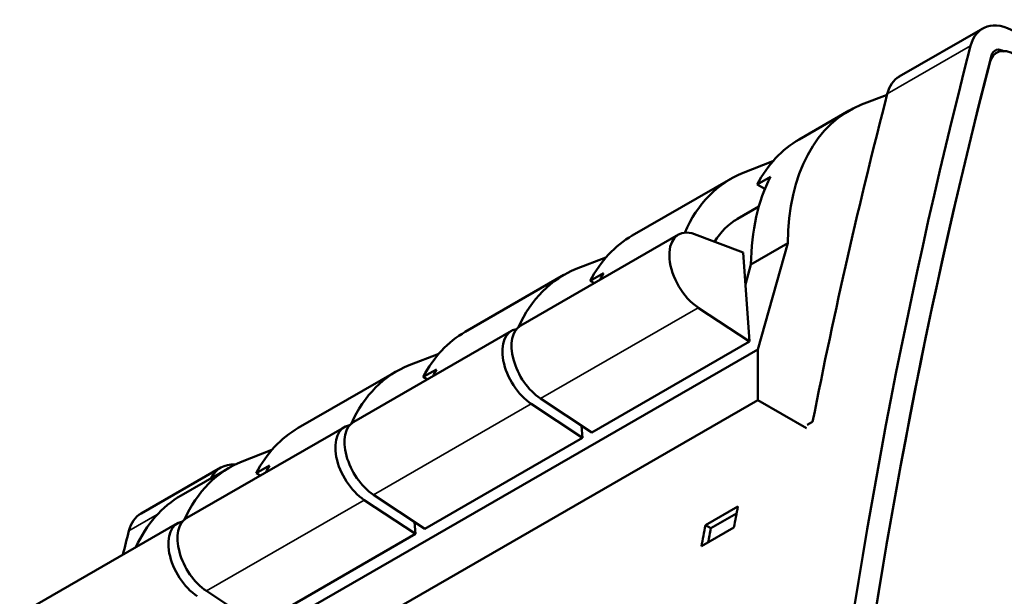
# Model space of a CAD drawing. Units: millimetres. Extents: x 155 to 710, y 25 to 566.
# Drawn here: x 159 to 186, y 547 to 563 of the extents above; entities that cross this region are included whole.
import ezdxf

# ---------------------------------------------------------------- set-up
doc = ezdxf.new("R2010")
doc.units = ezdxf.units.MM
doc.layers.add('Visible (ISO)', color=7, linetype='Continuous', lineweight=50)
doc.layers.add('Visible Narrow (ISO)', color=7, linetype='Continuous', lineweight=35)

msp = doc.modelspace()

# ---------------------------------------------------------------- linework, layer by layer
at = {"layer": 'Visible (ISO)'}
for p, q in [((185.278, 562.386), (183.037, 561.096)), ((182.023, 560.346), (182.708, 560.609)), ((180.347, 559.41), (181.691, 560.184)), ((179.637, 558.82), (178.841, 558.514)), ((175.857, 556.825), (178.509, 558.352)), ((179.217, 558.196), (179.571, 558.399)), ((179.217, 558.196), (179.422, 558.078)), ((179.259, 557.604), (178.691, 557.277)), ((177.101, 556.85), (172.859, 554.407)), ((178.837, 556.365), (177.459, 556.888)), ((179.049, 556.046), (180.039, 556.616)), ((179.234, 553.765), (180.039, 556.616)), ((175.147, 556.234), (174.351, 555.928)), ((179.009, 553.976), (178.837, 556.365)), ((178.898, 555.512), (179.049, 556.046)), ((171.367, 554.24), (174.019, 555.766)), ((174.727, 555.61), (175.081, 555.814)), ((174.727, 555.61), (174.838, 555.546)), ((177.632, 554.887), (179.009, 553.976)), ((172.611, 554.264), (168.369, 551.821)), ((174.767, 551.533), (179.009, 553.976)), ((179.234, 553.765), (161.273, 543.424)), ((170.657, 553.649), (169.861, 553.343)), ((179.234, 552.402), (179.234, 553.765)), ((166.877, 551.654), (169.528, 553.181)), ((170.237, 553.025), (170.59, 553.229)), ((170.237, 553.025), (170.348, 552.961)), ((161.273, 542.061), (179.234, 552.402)), ((173.142, 552.302), (174.519, 551.391)), ((174.767, 551.533), (173.389, 552.445)), ((179.234, 552.402), (180.545, 551.647)), ((168.121, 551.679), (163.878, 549.236)), ((174.519, 551.391), (174.496, 551.713)), ((180.706, 551.821), (180.564, 551.739)), ((170.277, 548.948), (174.519, 551.391)), ((166.167, 551.064), (165.371, 550.758)), ((165.747, 550.44), (166.1, 550.643)), ((164.794, 550.59), (162.651, 549.356)), ((163.73, 549.843), (165.038, 550.596)), ((165.747, 550.44), (165.858, 550.376)), ((170.277, 548.948), (168.899, 549.859)), ((168.652, 549.717), (170.029, 548.806)), ((177.823, 549.041), (178.698, 549.545)), ((177.967, 548.958), (178.663, 549.359)), ((163.631, 549.094), (159.388, 546.651)), ((170.029, 548.806), (170.006, 549.127)), ((177.823, 549.041), (177.967, 548.958)), ((165.786, 546.363), (170.029, 548.806)), ((178.592, 548.979), (177.717, 548.475)), ((165.786, 546.363), (164.409, 547.274))]:
    msp.add_line(p, q, dxfattribs=at)
for centre, major_axis, ratio, start_param, end_param in [((186.151, 560.87), (-0.873, 1.517), 0.578093, 5.499721, 6.815676), ((349.692, 417.436), (120.142, -208.63), 0.578093, 3.674083, 4.183766), ((186.151, 560.87), (-0.499, 0.867), 0.578093, 5.499721, 6.815676), ((185.86, 561.364), (-0.25, 0.433), 0.578093, 5.499721, 6.814493), ((349.692, 417.436), (119.768, -207.98), 0.578093, 3.672901, 4.184948), ((349.692, 417.436), (-119.768, 207.98), 0.578093, 0.53249, 1.042173), ((183.911, 559.579), (-0.873, 1.517), 0.578093, 0, 0.53249), ((347.451, 416.145), (120.142, -208.63), 0.578093, 3.674083, 3.726071), ((185.651, 553.305), (-3.96, 6.878), 0.578141, 6.202677, 7.058394), ((184.308, 552.532), (-3.96, 6.878), 0.578141, 0, 0.352748), ((182.469, 551.473), (-3.96, 6.878), 0.578141, 6.202677, 6.686293), ((184.661, 552.735), (-3.96, 6.878), 0.578141, 0.352748, 0.775209), ((181.095, 553.103), (-2.403, 4.174), 0.578141, 0, 0.309535), ((177.694, 555.82), (-0.593, 1.029), 0.578141, 5.783412, 8.567382), ((179.817, 549.947), (-3.96, 6.878), 0.578141, 0, 0.352748), ((177.979, 548.888), (-3.96, 6.878), 0.578141, 6.202677, 6.676802), ((180.171, 550.15), (-3.96, 6.878), 0.578141, 0.352748, 0.391192), ((173.204, 553.235), (-0.593, 1.029), 0.578141, 6.073724, 8.567382), ((173.451, 553.377), (-0.593, 1.029), 0.578141, 0, 2.284197), ((175.327, 547.361), (-3.96, 6.878), 0.578141, 0, 0.352748), ((173.489, 546.303), (-3.96, 6.878), 0.578141, 6.202677, 6.676802), ((175.681, 547.565), (-3.96, 6.878), 0.578141, 0.352748, 0.391192), ((168.714, 550.65), (-0.593, 1.029), 0.578141, 6.073724, 8.567382), ((168.961, 550.792), (-0.593, 1.029), 0.578141, 0, 2.284197), ((170.837, 544.776), (-3.96, 6.878), 0.578141, 0, 0.352748), ((168.999, 543.718), (-3.96, 6.878), 0.578141, 6.202677, 6.676802), ((165.667, 549.074), (-0.873, 1.517), 0.578093, 5.908457, 6.650623), ((171.191, 544.98), (-3.96, 6.878), 0.578141, 0.352748, 0.391192), ((167.691, 542.964), (-3.96, 6.878), 0.578141, 0, 0.391192), ((163.524, 547.839), (-0.873, 1.517), 0.578093, 0, 0.53249), ((345.689, 415.13), (120.142, -208.63), 0.578093, 3.733337, 3.736584), ((164.224, 548.064), (-0.593, 1.029), 0.578141, 6.073724, 8.567382), ((164.471, 548.207), (-0.593, 1.029), 0.578141, 0, 2.284197), ((344.813, 414.626), (-120.142, 208.63), 0.578093, 0.591745, 0.594991), ((327.064, 404.405), (120.142, -208.63), 0.578093, 3.674083, 3.677948), ((344.813, 414.626), (-120.042, 208.457), 0.578093, 0.59158, 0.593762)]:
    msp.add_ellipse(centre, major_axis=major_axis, ratio=ratio, start_param=start_param, end_param=end_param, dxfattribs=at)
at = {"layer": 'Visible Narrow (ISO)'}
for p, q in [((184.954, 561.92), (182.713, 560.63)), ((173.389, 552.445), (177.632, 554.887)), ((168.899, 549.859), (173.142, 552.302)), ((164.409, 547.274), (168.652, 549.717)), ((163.088, 549.328), (162.326, 548.889))]:
    msp.add_line(p, q, dxfattribs=at)

doc.saveas('drawing.dxf')
